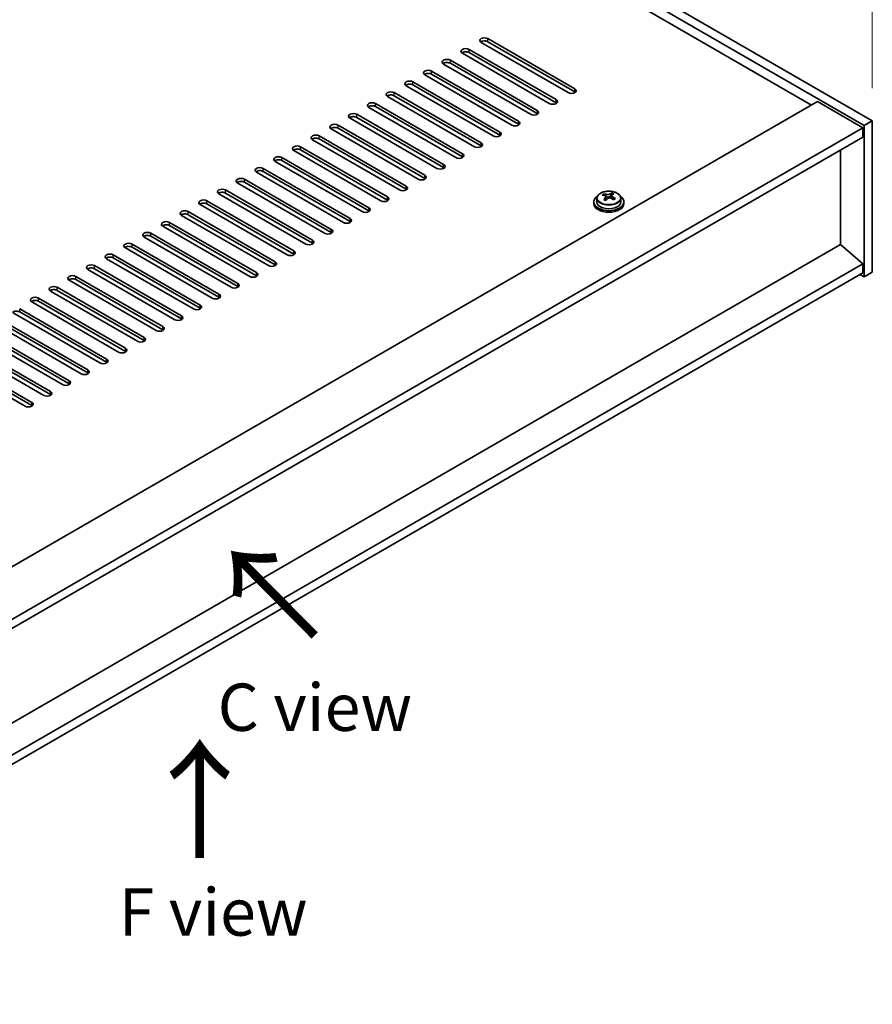
# Model space of a CAD drawing. Units: millimetres. Extents: x 72 to 11081, y 40 to 1586.
# Drawn here: x 840 to 1065, y 342 to 602 of the extents above; entities that cross this region are included whole.
import ezdxf

# ---------------------------------------------------------------- set-up
doc = ezdxf.new("R2010")
doc.units = ezdxf.units.MM
doc.header["$LTSCALE"] = 5
doc.layers.get('Defpoints').update_dxf_attribs({"lineweight": 25})
for name, color, linetype, lineweight in [('Dimension (ISO)', 7, 'Continuous', 18), ('Symbol (ISO)', 7, 'Continuous', 18), ('Visible (ISO)', 7, 'Continuous', 35), ('Visible Narrow (ISO)', 7, 'Continuous', 25)]:
    doc.layers.add(name, color=color, linetype=linetype, lineweight=lineweight)
doc.styles.add('Note Text (TK)', font='txt')
doc.dimstyles.new('Default - Method 1b (TK)', dxfattribs={"dimscale": 5, "dimtxt": 2.5, "dimasz": 2.5, "dimexe": 1, "dimexo": 1.5, "dimgap": 1, "dimtad": 1, "dimtoh": 1, "dimrnd": 1e-08, "dimdsep": 46, "dimtxsty": 'Note Text (TK)', "dimcen": 0.09, "dimdle": 5, "dimclrd": 100, "dimclre": 100, "dimclrt": 7, "dimadec": 1, "dimazin": 1, "dimtfac": 1, "dimtmove": 0, "dimatfit": 3, "dimfxl": 0, "dimtolj": 1, "dimlwd": -1, "dimlwe": -1, "dimarcsym": 0})

# ---------------------------------------------------------------- blocks, each defined once
blk = doc.blocks.new('*D7')
at = {"layer": 'Defpoints', "color": 0, "transparency": 16777216}
for p in [(760.92, 750.78), (1064.97, 654.34), (1064.97, 575.23)]:
    blk.add_point(p, dxfattribs=at)
at = {"layer": 'Dimension (ISO)', "color": 100, "transparency": 16777216}
for p, q in [((760.92, 759.44), (760.92, 835.66)), ((771.74, 823.63), (1054.15, 660.59)), ((1064.97, 583.89), (1064.97, 660.11))]:
    blk.add_line(p, q, dxfattribs=at)
for points in [[(772.78, 825.44), (770.7, 821.83), (760.92, 829.88)], [(1055.19, 662.39), (1053.1, 658.78), (1064.97, 654.34)]]:
    blk.add_solid(points, dxfattribs=at)
at = {"layer": 'Dimension (ISO)', "color": 7, "transparency": 16777216, "insert": (910.31, 755.29), "char_height": 12.5, "attachment_point": 4, "rotation": 330, "style": 'Note Text (TK)'}
blk.add_mtext('\\A1;{\\Q-30.000;\\W0.816;\\H0.816x;430}', dxfattribs=at)

msp = doc.modelspace()

# ---------------------------------------------------------------- linework, layer by layer
at = {"layer": 'Visible (ISO)'}
for p, q in [((1062.8499, 574.0079), (758.7939, 749.5546)), ((760.9153, 750.7794), (1064.9712, 575.2326)), ((1048.8845, 579.4172), (771.1683, 739.7567)), ((963.3246, 596.9718), (986.3055, 583.7038)), ((986.3055, 582.8873), (963.3246, 596.1553)), ((958.3748, 594.1141), (981.3558, 580.846)), ((984.5378, 582.6831), (961.5568, 595.9512)), ((953.4251, 591.2564), (976.406, 577.9883)), ((979.588, 579.8254), (956.6071, 593.0935)), ((981.3558, 580.0295), (958.3748, 593.2976)), ((948.4753, 588.3986), (971.4563, 575.1305)), ((974.6383, 576.9677), (951.6573, 590.2357)), ((976.406, 577.1718), (953.4251, 590.4399)), ((969.6885, 574.1099), (946.7076, 587.378)), ((971.4563, 574.314), (948.4753, 587.5821)), ((964.7388, 571.2522), (941.7578, 584.5203)), ((943.5256, 585.5409), (966.5066, 572.2728)), ((966.5066, 571.4563), (943.5256, 584.7244)), ((959.789, 568.3944), (936.8081, 581.6625)), ((938.5758, 582.6831), (961.5568, 569.4151)), ((961.5568, 568.5986), (938.5758, 581.8666)), ((701.8718, 379.0693), (1050.4755, 580.3357)), ((954.8393, 565.5367), (931.8583, 578.8048)), ((933.6261, 579.8254), (956.6071, 566.5573)), ((956.6071, 565.7408), (933.6261, 579.0089)), ((1050.4755, 580.3357), (1062.4963, 573.3955)), ((949.8895, 562.679), (926.9086, 575.947)), ((928.6763, 576.9677), (951.6573, 563.6996)), ((951.6573, 562.8831), (928.6763, 576.1512)), ((1064.9712, 575.2326), (1062.8499, 574.0079)), ((1064.9712, 575.2326), (1064.9712, 535.2243)), ((713.8927, 372.1291), (1062.4963, 573.3955)), ((944.9398, 559.8212), (921.9588, 573.0893)), ((923.7266, 574.1099), (946.7076, 560.8419)), ((946.7076, 560.0254), (923.7266, 573.2934)), ((1062.4963, 573.3955), (1062.4963, 570.946)), ((1062.8499, 533.9995), (1062.8499, 574.0079)), ((716.014, 370.9043), (1062.4963, 570.946)), ((939.99, 556.9635), (917.0091, 570.2316)), ((918.7768, 571.2522), (941.7578, 557.9841)), ((941.7578, 557.1676), (918.7768, 570.4357)), ((935.0403, 554.1058), (912.0593, 567.3738)), ((913.8271, 568.3944), (936.8081, 555.1264)), ((936.8081, 554.3099), (913.8271, 567.578)), ((1056.5212, 542.5115), (1056.5212, 567.4963)), ((908.8773, 565.5367), (931.8583, 552.2686)), ((903.9276, 562.679), (926.9086, 549.4109)), ((930.0906, 551.248), (907.1096, 564.5161)), ((931.8583, 551.4521), (908.8773, 564.7202)), ((898.9779, 559.8212), (921.9588, 546.5532)), ((925.1408, 548.3903), (902.1598, 561.6584)), ((926.9086, 548.5944), (903.9276, 561.8625)), ((894.0281, 556.9635), (917.0091, 543.6954)), ((920.1911, 545.5325), (897.2101, 558.8006)), ((921.9588, 545.7367), (898.9779, 559.0047)), ((915.2413, 542.6748), (892.2603, 555.9429)), ((917.0091, 542.8789), (894.0281, 556.147)), ((992.1712, 554.7529), (992.1712, 553.7996)), ((994.0122, 555.5183), (994.0122, 555.9546)), ((994.5163, 555.1577), (994.6202, 555.1161)), ((994.5164, 554.4141), (994.5164, 555.1533)), ((995.65, 555.2235), (996.0719, 555.5745)), ((996.0719, 555.5745), (996.0719, 556.1695)), ((996.0719, 555.5745), (996.1384, 555.5479)), ((996.1259, 554.7364), (996.1259, 555.4756)), ((998.4712, 554.7529), (998.4712, 553.7996)), ((910.2916, 539.8171), (887.3106, 553.0851)), ((889.0784, 554.1058), (912.0593, 540.8377)), ((912.0593, 540.0212), (889.0784, 553.2893)), ((991.3212, 553.7996), (991.3212, 553.3913)), ((999.3212, 553.7996), (999.3212, 553.3913)), ((905.3418, 536.9593), (882.3608, 550.2274)), ((884.1286, 551.248), (907.1096, 537.98)), ((907.1096, 537.1635), (884.1286, 550.4315)), ((900.3921, 534.1016), (877.4111, 547.3697)), ((879.1789, 548.3903), (902.1598, 535.1222)), ((902.1598, 534.3057), (879.1789, 547.5738)), ((895.4423, 531.2439), (872.4614, 544.5119)), ((874.2291, 545.5325), (897.2101, 532.2645)), ((897.2101, 531.448), (874.2291, 544.716)), ((1056.5566, 542.5319), (731.2168, 354.6969)), ((890.4926, 528.3861), (867.5116, 541.6542)), ((869.2794, 542.6748), (892.2603, 529.4067)), ((892.2603, 528.5902), (869.2794, 541.8583)), ((1056.5566, 542.5319), (1062.4963, 537.4696)), ((885.5428, 525.5284), (862.5619, 538.7964)), ((864.3296, 539.8171), (887.3106, 526.549)), ((887.3106, 525.7325), (864.3296, 539.0006)), ((1062.4963, 537.4696), (731.2168, 346.2053)), ((859.3799, 536.9593), (882.3608, 523.6913)), ((882.3608, 522.8748), (859.3799, 536.1428)), ((1062.4963, 537.4696), (1062.4963, 535.0202)), ((1062.4963, 535.0202), (727.6812, 341.7146)), ((854.4301, 534.1016), (877.4111, 520.8335)), ((880.5931, 522.6706), (857.6121, 535.9387)), ((1061.7892, 534.6119), (1062.8499, 533.9995)), ((1064.9712, 535.2243), (1062.8499, 533.9995)), ((849.4804, 531.2439), (872.4614, 517.9758)), ((875.6433, 519.8129), (852.6624, 533.081)), ((877.4111, 520.017), (854.4301, 533.2851)), ((844.5306, 528.3861), (867.5116, 515.118)), ((870.6936, 516.9552), (847.7126, 530.2232)), ((872.4614, 517.1593), (849.4804, 530.4274)), ((865.7438, 514.0974), (842.7629, 527.3655)), ((867.5116, 514.3016), (844.5306, 527.5696)), ((860.7941, 511.2397), (837.8131, 524.5078)), ((839.5809, 525.5284), (862.5619, 512.2603)), ((862.5619, 511.4438), (839.5809, 524.7119)), ((855.8443, 508.382), (832.8634, 521.65)), ((834.6311, 522.6706), (857.6121, 509.4026)), ((857.6121, 508.5861), (834.6311, 521.8541)), ((850.8946, 505.5242), (827.9136, 518.7923)), ((829.6814, 519.8129), (852.6624, 506.5448)), ((852.6624, 505.7283), (829.6814, 518.9964)), ((845.9448, 502.6665), (822.9639, 515.9345)), ((824.7316, 516.9552), (847.7126, 503.6871)), ((847.7126, 502.8706), (824.7316, 516.1387)), ((840.9951, 499.8087), (818.0141, 513.0768)), ((819.7819, 514.0974), (842.7629, 500.8294)), ((842.7629, 500.0129), (819.7819, 513.2809))]:
    msp.add_line(p, q, dxfattribs=at)
for centre, major_axis, ratio, start_param, end_param in [((962.4407, 596.4615), (-1.25, 0), 0.57735027, 3.92699082, 7.06858347), ((962.4407, 595.645), (-1.25, 0), 0.57735027, 3.92699082, 5.68192109), ((957.4909, 593.6038), (-1.25, 0), 0.57735027, 3.92699082, 7.06858347), ((957.4909, 592.7873), (-1.25, 0), 0.57735027, 3.92699082, 5.68192109), ((952.5412, 590.746), (-1.25, 0), 0.57735027, 3.92699082, 7.06858347), ((947.5914, 587.8883), (-1.25, 0), 0.57735027, 3.92699082, 7.06858347), ((952.5412, 589.9295), (-1.25, 0), 0.57735027, 3.92699082, 5.68192109), ((942.6417, 585.0306), (-1.25, 0), 0.57735027, 3.92699082, 7.06858347), ((947.5914, 587.0718), (-1.25, 0), 0.57735027, 3.92699082, 5.68192109), ((942.6417, 584.2141), (-1.25, 0), 0.57735027, 3.92699082, 5.68192109), ((985.4217, 583.1934), (1.25, 0), 0.57735027, 3.92699082, 7.06858347), ((937.692, 582.1728), (-1.25, 0), 0.57735027, 3.92699082, 7.06858347), ((937.692, 581.3563), (-1.25, 0), 0.57735027, 3.92699082, 5.68192109), ((980.4719, 580.3357), (1.25, 0), 0.57735027, 3.92699082, 7.06858347), ((985.4217, 582.377), (-1.25, 0), 0.57735027, 3.74285687, 3.92699082), ((932.7422, 579.3151), (-1.25, 0), 0.57735027, 3.92699082, 7.06858347), ((932.7422, 578.4986), (-1.25, 0), 0.57735027, 3.92699082, 5.68192109), ((975.5222, 577.478), (1.25, 0), 0.57735027, 3.92699082, 7.06858347), ((980.4719, 579.5192), (-1.25, 0), 0.57735027, 3.74285687, 3.92699082), ((927.7925, 576.4574), (-1.25, 0), 0.57735027, 3.92699082, 7.06858347), ((927.7925, 575.6409), (-1.25, 0), 0.57735027, 3.92699082, 5.68192109), ((975.5222, 576.6615), (-1.25, 0), 0.57735027, 3.74285687, 3.92699082), ((922.8427, 573.5996), (-1.25, 0), 0.57735027, 3.92699082, 7.06858347), ((922.8427, 572.7831), (-1.25, 0), 0.57735027, 3.92699082, 5.68192109), ((970.5724, 574.6202), (1.25, 0), 0.57735027, 3.92699082, 7.06858347), ((970.5724, 573.8037), (-1.25, 0), 0.57735027, 3.74285687, 3.92699082), ((917.893, 570.7419), (-1.25, 0), 0.57735027, 3.92699082, 7.06858347), ((917.893, 569.9254), (-1.25, 0), 0.57735027, 3.92699082, 5.68192109), ((965.6227, 571.7625), (1.25, 0), 0.57735027, 3.92699082, 7.06858347), ((965.6227, 570.946), (-1.25, 0), 0.57735027, 3.74285687, 3.92699082), ((912.9432, 567.8841), (-1.25, 0), 0.57735027, 3.92699082, 7.06858347), ((912.9432, 567.0676), (-1.25, 0), 0.57735027, 3.92699082, 5.68192109), ((960.6729, 568.9048), (1.25, 0), 0.57735027, 3.92699082, 7.06858347), ((960.6729, 568.0883), (-1.25, 0), 0.57735027, 3.74285687, 3.92699082), ((907.9935, 565.0264), (-1.25, 0), 0.57735027, 3.92699082, 7.06858347), ((907.9935, 564.2099), (-1.25, 0), 0.57735027, 3.92699082, 5.68192109), ((955.7232, 566.047), (1.25, 0), 0.57735027, 3.92699082, 7.06858347), ((955.7232, 565.2305), (-1.25, 0), 0.57735027, 3.74285687, 3.92699082), ((903.0437, 562.1687), (-1.25, 0), 0.57735027, 3.92699082, 7.06858347), ((950.7734, 563.1893), (1.25, 0), 0.57735027, 3.92699082, 7.06858347), ((950.7734, 562.3728), (-1.25, 0), 0.57735027, 3.74285687, 3.92699082), ((898.094, 559.3109), (-1.25, 0), 0.57735027, 3.92699082, 7.06858347), ((903.0437, 561.3522), (-1.25, 0), 0.57735027, 3.92699082, 5.68192109), ((945.8237, 560.3315), (1.25, 0), 0.57735027, 3.92699082, 7.06858347), ((945.8237, 559.515), (-1.25, 0), 0.57735027, 3.74285687, 3.92699082), ((893.1442, 556.4532), (-1.25, 0), 0.57735027, 3.92699082, 7.06858347), ((898.094, 558.4944), (-1.25, 0), 0.57735027, 3.92699082, 5.68192109), ((940.8739, 557.4738), (1.25, 0), 0.57735027, 3.92699082, 7.06858347), ((940.8739, 556.6573), (-1.25, 0), 0.57735027, 3.74285687, 3.92699082), ((888.1945, 553.5954), (-1.25, 0), 0.57735027, 3.92699082, 7.06858347), ((893.1442, 555.6367), (-1.25, 0), 0.57735027, 3.92699082, 5.68192109), ((935.9242, 554.6161), (1.25, 0), 0.57735027, 3.92699082, 7.06858347), ((995.3212, 553.7996), (-4, 0), 0.57735027, 5.561933, 10.14603027), ((993.8013, 549.3052), (2.9521, 7.3681), 0.46551154, 0.66403965, 0.75730204), ((995.1102, 548.5208), (-5.2072, 6.259), 0.67079481, 5.52771243, 5.62017745), ((995.0172, 548.8181), (3.0281, 7.5578), 0.46551154, 0.84742996, 0.93989498), ((994.2664, 547.8188), (-5.0765, 6.1019), 0.67079481, 5.34432212, 5.43758451), ((995.5321, 548.8718), (5.2072, -6.259), 0.67079481, 2.38611978, 2.4785848), ((993.7764, 554.4141), (0.74, 0), 0.57735027, 5.83016461, 6.28318531), ((995.6251, 548.5745), (-3.0281, -7.5578), 0.46551154, 3.98902261, 4.08148763), ((995.0421, 555.4671), (-0.74, 0), 0.57735027, 0.96412876, 2.53492508), ((995.0172, 548.8181), (3.0281, 7.5578), 0.46551154, 0.4814467, 0.57391172), ((995.1102, 548.5208), (-5.2072, 6.259), 0.67079481, 5.16172918, 5.2541942), ((996.3759, 549.5738), (5.0765, -6.1019), 0.67079481, 2.20272947, 2.29599185), ((996.8659, 554.7364), (-0.74, 0), 0.57735027, 0, 0.12983921), ((995.6251, 548.5745), (-3.0281, -7.5578), 0.46551154, 3.62303936, 3.71550438), ((995.5321, 548.8718), (5.2072, -6.259), 0.67079481, 2.02013652, 2.11260154), ((996.841, 548.0873), (-2.9521, -7.3681), 0.46551154, 3.8056323, 3.89889469), ((888.1945, 552.779), (-1.25, 0), 0.57735027, 3.92699082, 5.68192109), ((930.9744, 551.7583), (1.25, 0), 0.57735027, 3.92699082, 7.06858347), ((935.9242, 553.7996), (-1.25, 0), 0.57735027, 3.74285687, 3.92699082), ((995.3212, 553.3913), (-4, 0), 0.57735027, 0, 3.14159265), ((995.3212, 553.7996), (3.15, 0), 0.57735027, 3.14159265, 6.28318531), ((883.2447, 550.7377), (-1.25, 0), 0.57735027, 3.92699082, 7.06858347), ((883.2447, 549.9212), (-1.25, 0), 0.57735027, 3.92699082, 5.68192109), ((926.0247, 548.9006), (1.25, 0), 0.57735027, 3.92699082, 7.06858347), ((930.9744, 550.9418), (-1.25, 0), 0.57735027, 3.74285687, 3.92699082), ((878.295, 547.88), (-1.25, 0), 0.57735027, 3.92699082, 7.06858347), ((878.295, 547.0635), (-1.25, 0), 0.57735027, 3.92699082, 5.68192109), ((921.0749, 546.0429), (1.25, 0), 0.57735027, 3.92699082, 7.06858347), ((926.0247, 548.0841), (-1.25, 0), 0.57735027, 3.74285687, 3.92699082), ((873.3452, 545.0222), (-1.25, 0), 0.57735027, 3.92699082, 7.06858347), ((873.3452, 544.2057), (-1.25, 0), 0.57735027, 3.92699082, 5.68192109), ((921.0749, 545.2264), (-1.25, 0), 0.57735027, 3.74285687, 3.92699082), ((868.3955, 542.1645), (-1.25, 0), 0.57735027, 3.92699082, 7.06858347), ((868.3955, 541.348), (-1.25, 0), 0.57735027, 3.92699082, 5.68192109), ((916.1252, 543.1851), (1.25, 0), 0.57735027, 3.92699082, 7.06858347), ((916.1252, 542.3686), (-1.25, 0), 0.57735027, 3.74285687, 3.92699082), ((863.4457, 539.3068), (-1.25, 0), 0.57735027, 3.92699082, 7.06858347), ((863.4457, 538.4903), (-1.25, 0), 0.57735027, 3.92699082, 5.68192109), ((911.1754, 540.3274), (1.25, 0), 0.57735027, 3.92699082, 7.06858347), ((911.1754, 539.5109), (-1.25, 0), 0.57735027, 3.74285687, 3.92699082), ((858.496, 536.449), (-1.25, 0), 0.57735027, 3.92699082, 7.06858347), ((858.496, 535.6325), (-1.25, 0), 0.57735027, 3.92699082, 5.68192109), ((906.2257, 537.4696), (1.25, 0), 0.57735027, 3.92699082, 7.06858347), ((906.2257, 536.6531), (-1.25, 0), 0.57735027, 3.74285687, 3.92699082), ((853.5462, 533.5913), (-1.25, 0), 0.57735027, 3.92699082, 7.06858347), ((901.276, 534.6119), (1.25, 0), 0.57735027, 3.92699082, 7.06858347), ((901.276, 533.7954), (-1.25, 0), 0.57735027, 3.74285687, 3.92699082), ((848.5965, 530.7335), (-1.25, 0), 0.57735027, 3.92699082, 7.06858347), ((853.5462, 532.7748), (-1.25, 0), 0.57735027, 3.92699082, 5.68192109), ((896.3262, 531.7542), (1.25, 0), 0.57735027, 3.92699082, 7.06858347), ((896.3262, 530.9377), (-1.25, 0), 0.57735027, 3.74285687, 3.92699082), ((843.6467, 527.8758), (-1.25, 0), 0.57735027, 3.92699082, 7.06858347), ((848.5965, 529.917), (-1.25, 0), 0.57735027, 3.92699082, 5.68192109), ((891.3765, 528.8964), (1.25, 0), 0.57735027, 3.92699082, 7.06858347), ((891.3765, 528.0799), (-1.25, 0), 0.57735027, 3.74285687, 3.92699082), ((843.6467, 527.0593), (-1.25, 0), 0.57735027, 3.92699082, 5.68192109), ((886.4267, 526.0387), (1.25, 0), 0.57735027, 3.92699082, 7.06858347), ((886.4267, 525.2222), (-1.25, 0), 0.57735027, 3.74285687, 3.92699082), ((838.697, 524.2016), (-1.25, 0), 0.57735027, 3.92699082, 5.68192109), ((881.477, 523.181), (1.25, 0), 0.57735027, 3.92699082, 7.06858347), ((876.5272, 520.3232), (1.25, 0), 0.57735027, 3.92699082, 7.06858347), ((881.477, 522.3645), (-1.25, 0), 0.57735027, 3.74285687, 3.92699082), ((871.5775, 517.4655), (1.25, 0), 0.57735027, 3.92699082, 7.06858347), ((876.5272, 519.5067), (-1.25, 0), 0.57735027, 3.74285687, 3.92699082), ((871.5775, 516.649), (-1.25, 0), 0.57735027, 3.74285687, 3.92699082), ((866.6277, 514.6077), (1.25, 0), 0.57735027, 3.92699082, 7.06858347), ((866.6277, 513.7912), (-1.25, 0), 0.57735027, 3.74285687, 3.92699082), ((861.678, 511.75), (1.25, 0), 0.57735027, 3.92699082, 7.06858347), ((861.678, 510.9335), (-1.25, 0), 0.57735027, 3.74285687, 3.92699082), ((856.7282, 508.8923), (1.25, 0), 0.57735027, 3.92699082, 7.06858347), ((856.7282, 508.0758), (-1.25, 0), 0.57735027, 3.74285687, 3.92699082), ((851.7785, 506.0345), (1.25, 0), 0.57735027, 3.92699082, 7.06858347), ((851.7785, 505.218), (-1.25, 0), 0.57735027, 3.74285687, 3.92699082), ((846.8287, 503.1768), (1.25, 0), 0.57735027, 3.92699082, 7.06858347), ((846.8287, 502.3603), (-1.25, 0), 0.57735027, 3.74285687, 3.92699082), ((841.879, 500.319), (1.25, 0), 0.57735027, 3.92699082, 7.06858347), ((841.879, 499.5026), (-1.25, 0), 0.57735027, 3.74285687, 3.92699082)]:
    msp.add_ellipse(centre, major_axis=major_axis, ratio=ratio, start_param=start_param, end_param=end_param, dxfattribs=at)
for points, knots in [([(992.1712, 554.7529), (992.1712, 554.9473), (992.2214, 555.1411), (992.4159, 555.5133), (992.5645, 555.6905), (992.9496, 556.014), (993.1906, 556.1583), (993.7366, 556.3944), (994.042, 556.4857), (994.6842, 556.6065), (995.0208, 556.6362), (995.6923, 556.6317), (996.0271, 556.5977), (996.6629, 556.4689), (996.9638, 556.374), (997.5023, 556.1306), (997.7397, 555.982), (998.1233, 555.643), (998.2705, 555.4526), (998.4337, 555.0889), (998.4712, 554.921), (998.4712, 554.7529)], [2.53492508, 2.53492508, 2.53492508, 2.53492508, 2.82808316, 2.82808316, 3.13709856, 3.13709856, 3.46285837, 3.46285837, 3.79072354, 3.79072354, 4.11727309, 4.11727309, 4.44326025, 4.44326025, 4.76988975, 4.76988975, 5.09781324, 5.09781324, 5.42296338, 5.42296338, 5.67651774, 5.67651774, 5.67651774, 5.67651774]), ([(994.3843, 554.8773), (994.437, 554.9315), (994.4783, 554.9935), (994.5204, 555.1168), (994.5212, 555.1782), (994.488, 555.2842), (994.4519, 555.3357), (994.345, 555.4196), (994.2742, 555.4518), (994.1983, 555.4719)], [0.113199271, 0.113199271, 0.113199271, 0.113199271, 0.141183811, 0.141183811, 0.169168352, 0.169168352, 0.197152892, 0.197152892, 0.225137433, 0.225137433, 0.225137433, 0.225137433]), ([(994.6202, 555.8229), (994.6961, 555.8028), (994.7879, 555.788), (994.9807, 555.7757), (995.0818, 555.7782), (995.2654, 555.7974), (995.3599, 555.8152), (995.5258, 555.865), (995.5973, 555.8968), (995.65, 555.9303)], [0, 0, 0, 0, 0.027984541, 0.027984541, 0.055969081, 0.055969081, 0.083953622, 0.083953622, 0.111938162, 0.111938162, 0.111938162, 0.111938162]), ([(996.0221, 554.7411), (995.9462, 554.7819), (995.8544, 554.8148), (995.6616, 554.8511), (995.5605, 554.8545), (995.3769, 554.8353), (995.2824, 554.8115), (995.1165, 554.7378), (995.045, 554.6879), (994.9923, 554.6337)], [0.225164225, 0.225164225, 0.225164225, 0.225164225, 0.253148765, 0.253148765, 0.281133306, 0.281133306, 0.309117846, 0.309117846, 0.337102387, 0.337102387, 0.337102387, 0.337102387]), ([(996.258, 555.6867), (996.2053, 555.6532), (996.164, 555.6093), (996.1219, 555.5099), (996.1211, 555.4545), (996.1543, 555.3485), (996.1904, 555.291), (996.2973, 555.1832), (996.3681, 555.1329), (996.444, 555.0921)], [0.338363496, 0.338363496, 0.338363496, 0.338363496, 0.366348036, 0.366348036, 0.394332577, 0.394332577, 0.422317117, 0.422317117, 0.450301658, 0.450301658, 0.450301658, 0.450301658])]:
    msp.add_open_spline(points, degree=3, knots=knots, dxfattribs=at)
at = {"layer": 'Visible Narrow (ISO)'}
for p, q in [((963.3246, 596.1553), (963.3246, 596.9718)), ((958.3748, 593.2976), (958.3748, 594.1141)), ((953.4251, 590.4399), (953.4251, 591.2564)), ((948.4753, 587.5821), (948.4753, 588.3986)), ((943.5256, 584.7244), (943.5256, 585.5409)), ((986.3055, 582.8873), (986.3055, 583.7038)), ((938.5758, 581.8666), (938.5758, 582.6831)), ((981.3558, 580.0295), (981.3558, 580.846)), ((933.6261, 579.0089), (933.6261, 579.8254)), ((976.406, 577.1718), (976.406, 577.9883)), ((928.6763, 576.1512), (928.6763, 576.9677)), ((923.7266, 573.2934), (923.7266, 574.1099)), ((971.4563, 574.314), (971.4563, 575.1305)), ((918.7768, 570.4357), (918.7768, 571.2522)), ((966.5066, 571.4563), (966.5066, 572.2728)), ((913.8271, 567.578), (913.8271, 568.3944)), ((961.5568, 568.5986), (961.5568, 569.4151)), ((908.8773, 564.7202), (908.8773, 565.5367)), ((956.6071, 565.7408), (956.6071, 566.5573)), ((903.9276, 561.8625), (903.9276, 562.679)), ((951.6573, 562.8831), (951.6573, 563.6996)), ((898.9779, 559.0047), (898.9779, 559.8212)), ((946.7076, 560.0254), (946.7076, 560.8419)), ((894.0281, 556.147), (894.0281, 556.9635)), ((941.7578, 557.1676), (941.7578, 557.9841)), ((936.8081, 554.3099), (936.8081, 555.1264)), ((994.3843, 554.2514), (994.3843, 554.8773)), ((994.6202, 555.1161), (994.6202, 555.8229)), ((995.65, 555.9303), (995.65, 555.2235)), ((996.444, 555.0921), (996.444, 554.5006)), ((889.0784, 553.2893), (889.0784, 554.1058)), ((931.8583, 551.4521), (931.8583, 552.2686)), ((884.1286, 550.4315), (884.1286, 551.248)), ((926.9086, 548.5944), (926.9086, 549.4109)), ((879.1789, 547.5738), (879.1789, 548.3903)), ((921.9588, 545.7367), (921.9588, 546.5532)), ((874.2291, 544.716), (874.2291, 545.5325)), ((869.2794, 541.8583), (869.2794, 542.6748)), ((917.0091, 542.8789), (917.0091, 543.6954)), ((864.3296, 539.0006), (864.3296, 539.8171)), ((912.0593, 540.0212), (912.0593, 540.8377)), ((859.3799, 536.1428), (859.3799, 536.9593)), ((907.1096, 537.1635), (907.1096, 537.98)), ((854.4301, 533.2851), (854.4301, 534.1016)), ((902.1598, 534.3057), (902.1598, 535.1222)), ((849.4804, 530.4274), (849.4804, 531.2439)), ((897.2101, 531.448), (897.2101, 532.2645)), ((844.5306, 527.5696), (844.5306, 528.3861)), ((892.2603, 528.5902), (892.2603, 529.4067)), ((887.3106, 525.7325), (887.3106, 526.549)), ((839.5809, 524.7119), (839.5809, 525.5284)), ((882.3608, 522.8748), (882.3608, 523.6913)), ((877.4111, 520.017), (877.4111, 520.8335)), ((872.4614, 517.1593), (872.4614, 517.9758)), ((867.5116, 514.3016), (867.5116, 515.118)), ((862.5619, 511.4438), (862.5619, 512.2603)), ((857.6121, 508.5861), (857.6121, 509.4026)), ((852.6624, 505.7283), (852.6624, 506.5448)), ((847.7126, 502.8706), (847.7126, 503.6871)), ((842.7629, 500.0129), (842.7629, 500.8294))]:
    msp.add_line(p, q, dxfattribs=at)
msp.add_ellipse((995.3212, 554.7529), major_axis=(3.15, 0), ratio=0.57735027, start_param=3.14159265, end_param=6.28318531, dxfattribs=at)
msp.add_ellipse((995.3212, 554.8649), major_axis=(3.0575, 0), ratio=0.57735027, dxfattribs=at)

# ---------------------------------------------------------------- texts
at = {"layer": 'Symbol (ISO)', "color": 7, "insert": (894.7291, 438.0328), "char_height": 25, "width": 45.705753, "attachment_point": 4, "rotation": 44.673106, "line_spacing_factor": 1.5, "style": 'Note Text (TK)'}
msp.add_mtext('{\\fＭＳ Ｐゴシック|b0|i0;\\H25.0000;↑}', dxfattribs=at)
at = {"layer": 'Symbol (ISO)', "color": 7, "attachment_point": 4, "line_spacing_factor": 1.5, "style": 'Note Text (TK)'}
for s, insert, char_height, width in [('{\\fＭＳ Ｐゴシック|b0|i0;C view}', (891.9164, 420.2331), 12.5, 52.485383), ('{\\fＭＳ Ｐゴシック|b0|i0;\\H25.0000;↑}', (870.1327, 395.5881), 25, 45.705753), ('{\\fＭＳ Ｐゴシック|b0|i0;F view}', (865.7469, 366.1015), 12.5, 50.365496)]:
    msp.add_mtext(s, dxfattribs=dict(at, insert=insert, char_height=char_height, width=width))

# ---------------------------------------------------------------- dimensions: what is measured, and where the dimension line sits
at = {"layer": 'Dimension (ISO)', "color": 100, "true_color": 0x00ff3f}
dim = msp.add_linear_dim(base=(1064.9712, 654.3377), p1=(760.9153, 750.7794), p2=(1064.9712, 575.2326), angle=150, text='{\\Q-30.000;\\W0.816;\\H0.816x;<>}', dimstyle='Default - Method 1b (TK)', override={"dimgap": 1, "dimtoh": 0, "dimdec": 2, "dimlfac": 1.224745, "dimtol": 0, "dimlim": 0, "dimtp": 0, "dimtm": 0, "dimtdec": 2, "dimtofl": 0, "dimatfit": 1}, dxfattribs=at)
dim.commit()
dim.dimension.update_dxf_attribs({"geometry": '*D7', "text_midpoint": (912.9432, 742.1111), "dimtype": 160})

doc.saveas('drawing.dxf')
